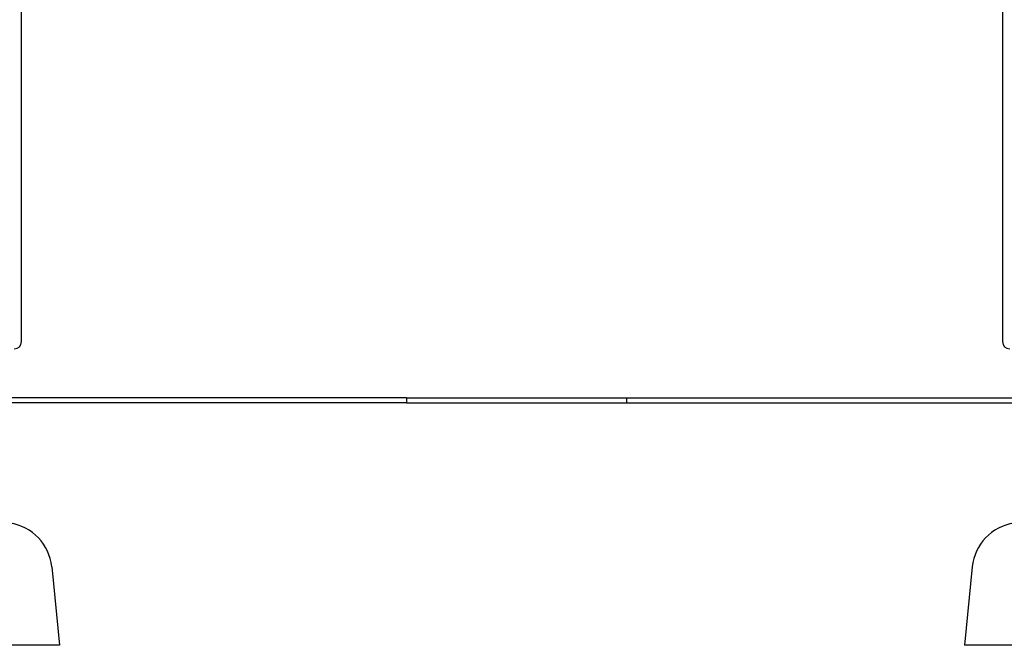
# Model space of a CAD drawing. Units: millimetres. Extents: x 35978 to 76326, y 27212 to 57135.
# Drawn here: x 43661 to 45668, y 44523 to 45798 of the extents above; entities that cross this region are included whole.
import ezdxf

# ---------------------------------------------------------------- set-up
doc = ezdxf.new("R2010")
doc.units = ezdxf.units.MM
doc.layers.add('Widoczne (ISO)', color=255, linetype='Continuous')

msp = doc.modelspace()

# ---------------------------------------------------------------- linework, layer by layer
at = {"layer": 'Widoczne (ISO)'}
for p, q in [((43664.659, 45142.239), (43664.659, 46142.239)), ((45664.659, 46142.239), (45664.659, 45142.239)), ((44449.272, 45027.239), (42365.98, 45027.239)), ((44449.272, 45017.239), (42365.98, 45017.239)), ((44449.272, 45027.239), (44449.272, 45017.239)), ((44449.272, 45027.239), (44898.159, 45027.239)), ((44449.272, 45017.239), (44898.159, 45017.239)), ((44898.159, 45027.239), (44898.159, 45017.239)), ((44898.159, 45027.239), (45898.159, 45027.239)), ((44898.159, 45017.239), (45898.159, 45017.239)), ((43726.164, 44683.19), (43742.159, 44523.239)), ((45603.154, 44683.19), (45587.159, 44523.239)), ((43742.159, 44523.239), (43492.159, 44523.239)), ((45837.159, 44523.239), (45587.159, 44523.239))]:
    msp.add_line(p, q, dxfattribs=at)
for centre, radius, start, end in [((43649.659, 45142.239), 15, 270, 0), ((45679.659, 45142.239), 15, 180, 270), ((43626.66, 44673.239), 100, 5.710593, 81.57657), ((45702.658, 44673.239), 100, 98.42343, 174.289407)]:
    msp.add_arc(centre, radius, start, end, dxfattribs=at)

doc.saveas('drawing.dxf')
